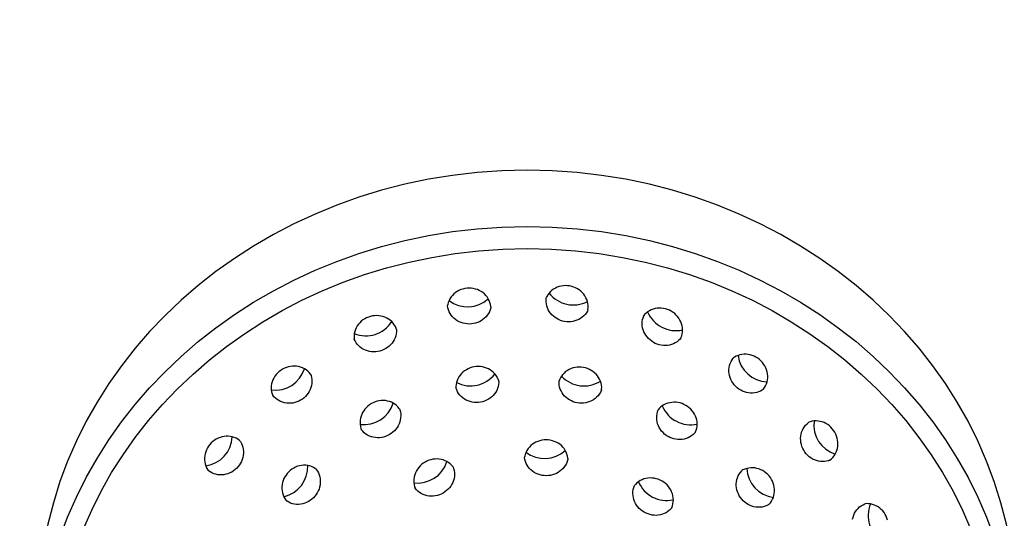
# Model space of a CAD drawing. Units: millimetres. Extents: x -9714 to -4580, y 5430 to 10884.
# Drawn here: x -9361 to -9233, y 9798 to 9863 of the extents above; entities that cross this region are included whole.
import ezdxf

# ---------------------------------------------------------------- set-up
doc = ezdxf.new("R2010")
doc.units = ezdxf.units.MM
doc.styles.get("Standard").update_dxf_attribs({"font": 'arial.ttf'})
doc.dimstyles.new('200', dxfattribs={"dimtxt": 5, "dimasz": 5, "dimexe": 1.25, "dimexo": 5, "dimgap": 1, "dimtad": 0, "dimtih": 1, "dimtoh": 1, "dimtxsty": 'Standard', "dimcen": 0, "dimclrd": 256, "dimclre": 256, "dimadec": 0, "dimazin": 0, "dimtfac": 1, "dimtmove": 0, "dimatfit": 3, "dimfxl": 1, "dimlwd": 9, "dimlwe": 9, "dimarcsym": 0})

# ---------------------------------------------------------------- blocks, each defined once
blk = doc.blocks.new('*D68')
at = {"lineweight": 9, "transparency": 16777216}
for p, q in [((-9445.73, 10822.63), (-9169.72, 10822.63)), ((-9179.72, 10792.63), (-9179.72, 10250.44)), ((-9179.72, 9667.23), (-9179.72, 10194.81)), ((-9329.03, 9637.23), (-9169.72, 9637.23))]:
    blk.add_line(p, q, dxfattribs=at)
at = {"transparency": 16777216}
for points in [[(-9184.72, 10792.63), (-9174.72, 10792.63), (-9179.72, 10822.63)], [(-9184.72, 9667.23), (-9174.72, 9667.23), (-9179.72, 9637.23)]]:
    blk.add_solid(points, dxfattribs=at)
at = {"layer": 'Defpoints', "color": 0, "transparency": 16777216}
for p in [(-9460.73, 10822.63), (-9179.72, 10822.63), (-9344.03, 9637.23)]:
    blk.add_point(p, dxfattribs=at)
at = {"color": 0, "transparency": 16777216, "insert": (-9179.72, 10222.62), "char_height": 30, "attachment_point": 5}
blk.add_mtext('1185', dxfattribs=at)

msp = doc.modelspace()

# ---------------------------------------------------------------- linework, layer by layer
at = {"color": 7}
for points in [[(-9299.89, 9825.956), (-9299.893, 9826.005), (-9299.935, 9826.265), (-9300.005, 9826.519), (-9300.102, 9826.764), (-9300.224, 9826.999), (-9300.371, 9827.22), (-9300.539, 9827.426), (-9300.728, 9827.615), (-9300.935, 9827.785), (-9301.159, 9827.935), (-9301.396, 9828.064), (-9301.645, 9828.171), (-9301.903, 9828.255), (-9302.168, 9828.315), (-9302.439, 9828.351), (-9302.711, 9828.363), (-9302.984, 9828.351), (-9303.254, 9828.315), (-9303.519, 9828.255), (-9303.778, 9828.171), (-9304.026, 9828.064), (-9304.264, 9827.935), (-9304.487, 9827.785), (-9304.694, 9827.615), (-9304.883, 9827.426), (-9305.051, 9827.22), (-9305.198, 9826.999), (-9305.32, 9826.764), (-9305.417, 9826.519), (-9305.487, 9826.265), (-9305.511, 9826.117)], [(-9287.302, 9825.537), (-9287.292, 9825.585), (-9287.265, 9825.847), (-9287.267, 9826.11), (-9287.297, 9826.373), (-9287.355, 9826.631), (-9287.439, 9826.882), (-9287.549, 9827.125), (-9287.682, 9827.356), (-9287.838, 9827.574), (-9288.015, 9827.777), (-9288.211, 9827.963), (-9288.424, 9828.13), (-9288.651, 9828.278), (-9288.892, 9828.405), (-9289.144, 9828.51), (-9289.404, 9828.592), (-9289.67, 9828.651), (-9289.94, 9828.686), (-9290.212, 9828.697), (-9290.484, 9828.682), (-9290.752, 9828.644), (-9291.014, 9828.581), (-9291.269, 9828.494), (-9291.513, 9828.383), (-9291.744, 9828.249), (-9291.96, 9828.094), (-9292.159, 9827.918), (-9292.338, 9827.723), (-9292.495, 9827.511), (-9292.628, 9827.284), (-9292.69, 9827.147)], [(-9287.302, 9825.537), (-9287.364, 9825.4), (-9287.497, 9825.173), (-9287.654, 9824.961), (-9287.833, 9824.766), (-9288.032, 9824.59), (-9288.248, 9824.435), (-9288.479, 9824.301), (-9288.723, 9824.19), (-9288.978, 9824.103), (-9289.24, 9824.04), (-9289.508, 9824.001), (-9289.779, 9823.987), (-9290.051, 9823.998), (-9290.322, 9824.033), (-9290.588, 9824.091), (-9290.848, 9824.174), (-9291.1, 9824.279), (-9291.341, 9824.406), (-9291.568, 9824.553), (-9291.781, 9824.721), (-9291.977, 9824.907), (-9292.154, 9825.11), (-9292.31, 9825.328), (-9292.443, 9825.559), (-9292.553, 9825.801), (-9292.637, 9826.053), (-9292.694, 9826.311), (-9292.724, 9826.573), (-9292.727, 9826.837), (-9292.7, 9827.099), (-9292.69, 9827.147)], [(-9299.89, 9825.956), (-9299.914, 9825.807), (-9299.984, 9825.554), (-9300.081, 9825.308), (-9300.204, 9825.074), (-9300.35, 9824.852), (-9300.518, 9824.646), (-9300.707, 9824.458), (-9300.914, 9824.287), (-9301.138, 9824.137), (-9301.375, 9824.008), (-9301.624, 9823.902), (-9301.882, 9823.818), (-9302.148, 9823.758), (-9302.418, 9823.721), (-9302.69, 9823.709), (-9302.963, 9823.721), (-9303.233, 9823.758), (-9303.498, 9823.818), (-9303.757, 9823.902), (-9304.006, 9824.008), (-9304.243, 9824.137), (-9304.466, 9824.287), (-9304.673, 9824.458), (-9304.862, 9824.646), (-9305.031, 9824.852), (-9305.177, 9825.074), (-9305.299, 9825.308), (-9305.396, 9825.554), (-9305.466, 9825.807), (-9305.509, 9826.067), (-9305.511, 9826.117)], [(-9275.251, 9821.874), (-9275.229, 9821.918), (-9275.136, 9822.164), (-9275.069, 9822.419), (-9275.031, 9822.68), (-9275.019, 9822.944), (-9275.035, 9823.209), (-9275.078, 9823.472), (-9275.147, 9823.73), (-9275.242, 9823.981), (-9275.36, 9824.222), (-9275.501, 9824.453), (-9275.663, 9824.67), (-9275.845, 9824.871), (-9276.045, 9825.056), (-9276.261, 9825.223), (-9276.49, 9825.37), (-9276.733, 9825.495), (-9276.985, 9825.599), (-9277.245, 9825.679), (-9277.51, 9825.736), (-9277.779, 9825.768), (-9278.049, 9825.775), (-9278.318, 9825.757), (-9278.582, 9825.713), (-9278.84, 9825.644), (-9279.089, 9825.55), (-9279.326, 9825.431), (-9279.549, 9825.289), (-9279.756, 9825.125), (-9279.944, 9824.94), (-9280.039, 9824.824)], [(-9312.158, 9823.103), (-9312.173, 9823.15), (-9312.281, 9823.389), (-9312.415, 9823.616), (-9312.572, 9823.828), (-9312.751, 9824.023), (-9312.949, 9824.199), (-9313.165, 9824.355), (-9313.397, 9824.488), (-9313.641, 9824.599), (-9313.895, 9824.686), (-9314.158, 9824.749), (-9314.426, 9824.788), (-9314.697, 9824.802), (-9314.969, 9824.791), (-9315.239, 9824.756), (-9315.506, 9824.698), (-9315.766, 9824.615), (-9316.017, 9824.51), (-9316.258, 9824.384), (-9316.486, 9824.236), (-9316.699, 9824.068), (-9316.895, 9823.882), (-9317.071, 9823.68), (-9317.227, 9823.462), (-9317.361, 9823.23), (-9317.47, 9822.988), (-9317.555, 9822.736), (-9317.612, 9822.478), (-9317.642, 9822.216), (-9317.644, 9821.952), (-9317.629, 9821.803)], [(-9275.251, 9821.874), (-9275.346, 9821.758), (-9275.534, 9821.573), (-9275.74, 9821.409), (-9275.964, 9821.267), (-9276.201, 9821.148), (-9276.45, 9821.054), (-9276.708, 9820.985), (-9276.972, 9820.941), (-9277.241, 9820.923), (-9277.511, 9820.93), (-9277.78, 9820.962), (-9278.045, 9821.019), (-9278.305, 9821.099), (-9278.557, 9821.203), (-9278.799, 9821.328), (-9279.029, 9821.475), (-9279.245, 9821.642), (-9279.445, 9821.827), (-9279.627, 9822.028), (-9279.789, 9822.245), (-9279.93, 9822.476), (-9280.048, 9822.717), (-9280.143, 9822.968), (-9280.212, 9823.226), (-9280.255, 9823.489), (-9280.271, 9823.753), (-9280.259, 9824.018), (-9280.221, 9824.279), (-9280.154, 9824.534), (-9280.061, 9824.78), (-9280.039, 9824.824)], [(-9312.158, 9823.103), (-9312.143, 9822.953), (-9312.145, 9822.69), (-9312.175, 9822.427), (-9312.232, 9822.169), (-9312.316, 9821.918), (-9312.426, 9821.675), (-9312.559, 9821.444), (-9312.715, 9821.226), (-9312.892, 9821.023), (-9313.088, 9820.837), (-9313.301, 9820.67), (-9313.529, 9820.522), (-9313.769, 9820.395), (-9314.021, 9820.29), (-9314.281, 9820.208), (-9314.547, 9820.149), (-9314.818, 9820.114), (-9315.09, 9820.103), (-9315.361, 9820.118), (-9315.629, 9820.156), (-9315.891, 9820.219), (-9316.146, 9820.306), (-9316.39, 9820.417), (-9316.621, 9820.551), (-9316.837, 9820.706), (-9317.036, 9820.882), (-9317.215, 9821.077), (-9317.372, 9821.289), (-9317.506, 9821.516), (-9317.614, 9821.756), (-9317.629, 9821.803)], [(-9264.559, 9815.217), (-9264.681, 9815.129), (-9264.91, 9814.999), (-9265.152, 9814.894), (-9265.404, 9814.815), (-9265.664, 9814.762), (-9265.929, 9814.736), (-9266.196, 9814.736), (-9266.463, 9814.762), (-9266.727, 9814.813), (-9266.986, 9814.89), (-9267.237, 9814.991), (-9267.479, 9815.114), (-9267.71, 9815.259), (-9267.926, 9815.424), (-9268.128, 9815.609), (-9268.312, 9815.81), (-9268.477, 9816.027), (-9268.622, 9816.257), (-9268.746, 9816.499), (-9268.846, 9816.75), (-9268.923, 9817.009), (-9268.974, 9817.273), (-9269.001, 9817.54), (-9269.001, 9817.807), (-9268.974, 9818.072), (-9268.921, 9818.332), (-9268.842, 9818.584), (-9268.737, 9818.826), (-9268.607, 9819.055), (-9268.453, 9819.269), (-9268.42, 9819.306)], [(-9264.559, 9815.217), (-9264.526, 9815.254), (-9264.372, 9815.468), (-9264.242, 9815.697), (-9264.137, 9815.939), (-9264.058, 9816.191), (-9264.005, 9816.451), (-9263.978, 9816.716), (-9263.978, 9816.983), (-9264.005, 9817.25), (-9264.056, 9817.514), (-9264.133, 9817.773), (-9264.233, 9818.024), (-9264.357, 9818.266), (-9264.502, 9818.496), (-9264.667, 9818.713), (-9264.851, 9818.914), (-9265.053, 9819.098), (-9265.269, 9819.264), (-9265.5, 9819.409), (-9265.742, 9819.532), (-9265.993, 9819.633), (-9266.252, 9819.709), (-9266.516, 9819.761), (-9266.783, 9819.787), (-9267.05, 9819.787), (-9267.315, 9819.761), (-9267.575, 9819.708), (-9267.827, 9819.628), (-9268.069, 9819.523), (-9268.298, 9819.394), (-9268.42, 9819.306)], [(-9323.269, 9817.171), (-9323.296, 9817.213), (-9323.462, 9817.416), (-9323.65, 9817.601), (-9323.857, 9817.765), (-9324.08, 9817.907), (-9324.317, 9818.026), (-9324.566, 9818.12), (-9324.824, 9818.189), (-9325.089, 9818.233), (-9325.357, 9818.251), (-9325.627, 9818.244), (-9325.896, 9818.212), (-9326.162, 9818.155), (-9326.422, 9818.075), (-9326.674, 9817.971), (-9326.916, 9817.846), (-9327.146, 9817.699), (-9327.361, 9817.532), (-9327.561, 9817.347), (-9327.743, 9817.146), (-9327.905, 9816.929), (-9328.046, 9816.699), (-9328.165, 9816.457), (-9328.259, 9816.206), (-9328.328, 9815.948), (-9328.371, 9815.685), (-9328.387, 9815.421), (-9328.376, 9815.156), (-9328.337, 9814.895), (-9328.271, 9814.64), (-9328.218, 9814.5)], [(-9298.857, 9816.268), (-9298.868, 9816.317), (-9298.955, 9816.565), (-9299.068, 9816.803), (-9299.206, 9817.028), (-9299.367, 9817.237), (-9299.55, 9817.43), (-9299.752, 9817.603), (-9299.97, 9817.757), (-9300.204, 9817.888), (-9300.45, 9817.997), (-9300.706, 9818.083), (-9300.969, 9818.145), (-9301.238, 9818.183), (-9301.51, 9818.196), (-9301.783, 9818.185), (-9302.053, 9818.149), (-9302.319, 9818.09), (-9302.579, 9818.007), (-9302.83, 9817.902), (-9303.07, 9817.775), (-9303.296, 9817.626), (-9303.508, 9817.458), (-9303.702, 9817.272), (-9303.876, 9817.068), (-9304.029, 9816.849), (-9304.159, 9816.617), (-9304.265, 9816.374), (-9304.345, 9816.122), (-9304.398, 9815.863), (-9304.423, 9815.601), (-9304.421, 9815.45)], [(-9285.526, 9815.212), (-9285.52, 9815.261), (-9285.516, 9815.524), (-9285.541, 9815.786), (-9285.594, 9816.045), (-9285.674, 9816.297), (-9285.78, 9816.54), (-9285.91, 9816.772), (-9286.063, 9816.991), (-9286.237, 9817.195), (-9286.431, 9817.381), (-9286.643, 9817.549), (-9286.869, 9817.698), (-9287.109, 9817.825), (-9287.36, 9817.931), (-9287.62, 9818.013), (-9287.886, 9818.073), (-9288.156, 9818.108), (-9288.429, 9818.119), (-9288.701, 9818.106), (-9288.97, 9818.068), (-9289.233, 9818.006), (-9289.489, 9817.921), (-9289.735, 9817.812), (-9289.969, 9817.68), (-9290.188, 9817.527), (-9290.389, 9817.353), (-9290.572, 9817.161), (-9290.733, 9816.951), (-9290.871, 9816.726), (-9290.984, 9816.488), (-9291.034, 9816.346)], [(-9323.269, 9817.171), (-9323.216, 9817.031), (-9323.149, 9816.776), (-9323.111, 9816.515), (-9323.099, 9816.25), (-9323.115, 9815.986), (-9323.158, 9815.723), (-9323.227, 9815.465), (-9323.322, 9815.214), (-9323.44, 9814.972), (-9323.581, 9814.742), (-9323.743, 9814.525), (-9323.925, 9814.324), (-9324.125, 9814.139), (-9324.341, 9813.972), (-9324.571, 9813.825), (-9324.813, 9813.7), (-9325.065, 9813.596), (-9325.325, 9813.516), (-9325.59, 9813.459), (-9325.859, 9813.427), (-9326.129, 9813.42), (-9326.398, 9813.438), (-9326.662, 9813.482), (-9326.92, 9813.551), (-9327.169, 9813.645), (-9327.406, 9813.764), (-9327.63, 9813.906), (-9327.836, 9814.07), (-9328.024, 9814.255), (-9328.19, 9814.458), (-9328.218, 9814.5)], [(-9298.857, 9816.268), (-9298.855, 9816.118), (-9298.88, 9815.856), (-9298.933, 9815.597), (-9299.012, 9815.345), (-9299.118, 9815.102), (-9299.248, 9814.87), (-9299.401, 9814.651), (-9299.576, 9814.447), (-9299.77, 9814.261), (-9299.981, 9814.093), (-9300.208, 9813.944), (-9300.447, 9813.817), (-9300.698, 9813.712), (-9300.958, 9813.629), (-9301.224, 9813.57), (-9301.495, 9813.534), (-9301.767, 9813.523), (-9302.039, 9813.536), (-9302.308, 9813.574), (-9302.572, 9813.636), (-9302.828, 9813.722), (-9303.074, 9813.831), (-9303.307, 9813.962), (-9303.526, 9814.115), (-9303.728, 9814.289), (-9303.91, 9814.481), (-9304.071, 9814.691), (-9304.209, 9814.916), (-9304.323, 9815.154), (-9304.41, 9815.402), (-9304.421, 9815.45)], [(-9285.526, 9815.212), (-9285.575, 9815.07), (-9285.688, 9814.832), (-9285.826, 9814.607), (-9285.988, 9814.397), (-9286.17, 9814.205), (-9286.372, 9814.031), (-9286.591, 9813.878), (-9286.824, 9813.747), (-9287.07, 9813.637), (-9287.326, 9813.552), (-9287.59, 9813.49), (-9287.859, 9813.452), (-9288.131, 9813.439), (-9288.403, 9813.45), (-9288.674, 9813.486), (-9288.94, 9813.545), (-9289.2, 9813.627), (-9289.45, 9813.733), (-9289.69, 9813.86), (-9289.917, 9814.009), (-9290.128, 9814.177), (-9290.322, 9814.363), (-9290.496, 9814.567), (-9290.65, 9814.786), (-9290.78, 9815.018), (-9290.885, 9815.261), (-9290.965, 9815.513), (-9291.018, 9815.772), (-9291.043, 9816.034), (-9291.04, 9816.297), (-9291.034, 9816.346)], [(-9311.745, 9812.702), (-9311.772, 9812.743), (-9311.939, 9812.947), (-9312.126, 9813.132), (-9312.333, 9813.296), (-9312.556, 9813.438), (-9312.794, 9813.556), (-9313.043, 9813.65), (-9313.301, 9813.719), (-9313.565, 9813.763), (-9313.833, 9813.782), (-9314.103, 9813.775), (-9314.372, 9813.742), (-9314.638, 9813.686), (-9314.898, 9813.605), (-9315.15, 9813.502), (-9315.392, 9813.376), (-9315.622, 9813.229), (-9315.838, 9813.063), (-9316.038, 9812.878), (-9316.219, 9812.676), (-9316.382, 9812.459), (-9316.523, 9812.229), (-9316.641, 9811.987), (-9316.735, 9811.736), (-9316.804, 9811.478), (-9316.847, 9811.216), (-9316.863, 9810.951), (-9316.852, 9810.687), (-9316.813, 9810.426), (-9316.747, 9810.171), (-9316.694, 9810.03)], [(-9273.36, 9809.66), (-9273.338, 9809.704), (-9273.245, 9809.95), (-9273.178, 9810.205), (-9273.139, 9810.466), (-9273.128, 9810.73), (-9273.144, 9810.995), (-9273.187, 9811.257), (-9273.256, 9811.515), (-9273.351, 9811.766), (-9273.469, 9812.008), (-9273.61, 9812.238), (-9273.772, 9812.455), (-9273.954, 9812.657), (-9274.154, 9812.842), (-9274.37, 9813.008), (-9274.599, 9813.155), (-9274.842, 9813.281), (-9275.094, 9813.384), (-9275.354, 9813.465), (-9275.619, 9813.521), (-9275.888, 9813.553), (-9276.158, 9813.56), (-9276.426, 9813.542), (-9276.691, 9813.498), (-9276.949, 9813.429), (-9277.198, 9813.335), (-9277.435, 9813.217), (-9277.658, 9813.075), (-9277.865, 9812.911), (-9278.053, 9812.726), (-9278.148, 9812.609)], [(-9311.745, 9812.702), (-9311.692, 9812.561), (-9311.626, 9812.306), (-9311.587, 9812.045), (-9311.576, 9811.781), (-9311.592, 9811.516), (-9311.635, 9811.253), (-9311.704, 9810.995), (-9311.798, 9810.745), (-9311.916, 9810.503), (-9312.057, 9810.273), (-9312.22, 9810.056), (-9312.401, 9809.854), (-9312.601, 9809.669), (-9312.817, 9809.503), (-9313.047, 9809.356), (-9313.289, 9809.23), (-9313.541, 9809.127), (-9313.801, 9809.046), (-9314.067, 9808.989), (-9314.336, 9808.957), (-9314.606, 9808.95), (-9314.874, 9808.969), (-9315.138, 9809.013), (-9315.396, 9809.082), (-9315.645, 9809.176), (-9315.883, 9809.294), (-9316.106, 9809.436), (-9316.313, 9809.6), (-9316.5, 9809.785), (-9316.667, 9809.989), (-9316.694, 9810.03)], [(-9273.36, 9809.66), (-9273.455, 9809.543), (-9273.643, 9809.358), (-9273.849, 9809.194), (-9274.073, 9809.052), (-9274.31, 9808.934), (-9274.559, 9808.84), (-9274.817, 9808.771), (-9275.081, 9808.727), (-9275.35, 9808.708), (-9275.62, 9808.715), (-9275.889, 9808.747), (-9276.154, 9808.804), (-9276.414, 9808.885), (-9276.666, 9808.988), (-9276.908, 9809.114), (-9277.138, 9809.261), (-9277.354, 9809.427), (-9277.554, 9809.612), (-9277.736, 9809.814), (-9277.898, 9810.031), (-9278.039, 9810.261), (-9278.157, 9810.503), (-9278.252, 9810.754), (-9278.321, 9811.012), (-9278.364, 9811.274), (-9278.38, 9811.539), (-9278.368, 9811.803), (-9278.33, 9812.064), (-9278.263, 9812.319), (-9278.17, 9812.565), (-9278.148, 9812.609)], [(-9255.954, 9806.02), (-9256.095, 9805.966), (-9256.349, 9805.9), (-9256.61, 9805.861), (-9256.875, 9805.85), (-9257.14, 9805.866), (-9257.402, 9805.909), (-9257.66, 9805.978), (-9257.911, 9806.073), (-9258.153, 9806.191), (-9258.383, 9806.332), (-9258.6, 9806.494), (-9258.802, 9806.676), (-9258.986, 9806.876), (-9259.153, 9807.091), (-9259.3, 9807.321), (-9259.426, 9807.563), (-9259.529, 9807.816), (-9259.61, 9808.076), (-9259.666, 9808.341), (-9259.698, 9808.61), (-9259.705, 9808.88), (-9259.687, 9809.148), (-9259.643, 9809.413), (-9259.574, 9809.671), (-9259.48, 9809.92), (-9259.361, 9810.157), (-9259.219, 9810.38), (-9259.055, 9810.587), (-9258.871, 9810.775), (-9258.667, 9810.941), (-9258.626, 9810.968)], [(-9255.954, 9806.02), (-9255.912, 9806.047), (-9255.709, 9806.213), (-9255.524, 9806.401), (-9255.36, 9806.608), (-9255.218, 9806.831), (-9255.1, 9807.068), (-9255.005, 9807.317), (-9254.936, 9807.575), (-9254.892, 9807.84), (-9254.874, 9808.108), (-9254.881, 9808.378), (-9254.913, 9808.647), (-9254.97, 9808.912), (-9255.05, 9809.172), (-9255.154, 9809.424), (-9255.28, 9809.667), (-9255.426, 9809.896), (-9255.593, 9810.112), (-9255.778, 9810.312), (-9255.98, 9810.494), (-9256.196, 9810.656), (-9256.427, 9810.797), (-9256.668, 9810.915), (-9256.919, 9811.01), (-9257.177, 9811.079), (-9257.44, 9811.122), (-9257.705, 9811.138), (-9257.969, 9811.126), (-9258.23, 9811.088), (-9258.485, 9811.022), (-9258.626, 9810.968)], [(-9332.466, 9808.566), (-9332.503, 9808.599), (-9332.717, 9808.753), (-9332.946, 9808.883), (-9333.188, 9808.988), (-9333.44, 9809.067), (-9333.7, 9809.12), (-9333.965, 9809.147), (-9334.232, 9809.147), (-9334.499, 9809.121), (-9334.763, 9809.069), (-9335.022, 9808.992), (-9335.273, 9808.892), (-9335.515, 9808.768), (-9335.745, 9808.623), (-9335.962, 9808.458), (-9336.163, 9808.274), (-9336.348, 9808.073), (-9336.513, 9807.856), (-9336.658, 9807.626), (-9336.781, 9807.384), (-9336.882, 9807.132), (-9336.959, 9806.873), (-9337.01, 9806.609), (-9337.036, 9806.342), (-9337.036, 9806.075), (-9337.01, 9805.811), (-9336.957, 9805.551), (-9336.878, 9805.298), (-9336.773, 9805.056), (-9336.643, 9804.827), (-9336.555, 9804.705)], [(-9332.466, 9808.566), (-9332.378, 9808.444), (-9332.248, 9808.215), (-9332.143, 9807.973), (-9332.064, 9807.721), (-9332.011, 9807.461), (-9331.985, 9807.196), (-9331.985, 9806.929), (-9332.011, 9806.662), (-9332.063, 9806.398), (-9332.139, 9806.139), (-9332.24, 9805.888), (-9332.363, 9805.646), (-9332.508, 9805.416), (-9332.674, 9805.199), (-9332.858, 9804.998), (-9333.059, 9804.814), (-9333.276, 9804.648), (-9333.506, 9804.503), (-9333.748, 9804.38), (-9333.999, 9804.279), (-9334.258, 9804.203), (-9334.522, 9804.151), (-9334.789, 9804.125), (-9335.056, 9804.125), (-9335.321, 9804.151), (-9335.581, 9804.204), (-9335.833, 9804.284), (-9336.075, 9804.388), (-9336.304, 9804.518), (-9336.518, 9804.672), (-9336.555, 9804.705)], [(-9289.902, 9806.269), (-9289.905, 9806.318), (-9289.947, 9806.578), (-9290.017, 9806.831), (-9290.114, 9807.077), (-9290.237, 9807.311), (-9290.383, 9807.533), (-9290.552, 9807.739), (-9290.74, 9807.928), (-9290.948, 9808.098), (-9291.171, 9808.248), (-9291.408, 9808.377), (-9291.657, 9808.483), (-9291.915, 9808.567), (-9292.181, 9808.627), (-9292.451, 9808.664), (-9292.723, 9808.676), (-9292.996, 9808.664), (-9293.266, 9808.627), (-9293.531, 9808.567), (-9293.79, 9808.483), (-9294.039, 9808.377), (-9294.276, 9808.248), (-9294.499, 9808.098), (-9294.706, 9807.928), (-9294.895, 9807.739), (-9295.064, 9807.533), (-9295.21, 9807.311), (-9295.332, 9807.077), (-9295.429, 9806.831), (-9295.499, 9806.578), (-9295.524, 9806.429)], [(-9304.775, 9805.116), (-9304.802, 9805.157), (-9304.969, 9805.361), (-9305.157, 9805.545), (-9305.363, 9805.709), (-9305.587, 9805.851), (-9305.824, 9805.97), (-9306.073, 9806.064), (-9306.331, 9806.133), (-9306.595, 9806.177), (-9306.864, 9806.195), (-9307.134, 9806.188), (-9307.403, 9806.156), (-9307.668, 9806.1), (-9307.928, 9806.019), (-9308.18, 9805.915), (-9308.422, 9805.79), (-9308.652, 9805.643), (-9308.868, 9805.476), (-9309.068, 9805.292), (-9309.25, 9805.09), (-9309.412, 9804.873), (-9309.553, 9804.643), (-9309.671, 9804.401), (-9309.765, 9804.15), (-9309.835, 9803.892), (-9309.878, 9803.63), (-9309.894, 9803.365), (-9309.882, 9803.1), (-9309.844, 9802.839), (-9309.777, 9802.584), (-9309.724, 9802.444)], [(-9289.902, 9806.269), (-9289.926, 9806.12), (-9289.996, 9805.866), (-9290.093, 9805.621), (-9290.216, 9805.386), (-9290.362, 9805.165), (-9290.531, 9804.959), (-9290.719, 9804.77), (-9290.927, 9804.6), (-9291.15, 9804.45), (-9291.387, 9804.321), (-9291.636, 9804.214), (-9291.894, 9804.131), (-9292.16, 9804.07), (-9292.43, 9804.034), (-9292.702, 9804.022), (-9292.975, 9804.034), (-9293.245, 9804.07), (-9293.51, 9804.131), (-9293.769, 9804.214), (-9294.018, 9804.321), (-9294.255, 9804.45), (-9294.478, 9804.6), (-9294.685, 9804.77), (-9294.874, 9804.959), (-9295.043, 9805.165), (-9295.189, 9805.386), (-9295.311, 9805.621), (-9295.408, 9805.866), (-9295.479, 9806.12), (-9295.521, 9806.38), (-9295.524, 9806.429)], [(-9322.636, 9804.942), (-9322.676, 9804.972), (-9322.902, 9805.106), (-9323.142, 9805.216), (-9323.392, 9805.299), (-9323.65, 9805.356), (-9323.914, 9805.386), (-9324.18, 9805.39), (-9324.446, 9805.366), (-9324.71, 9805.317), (-9324.968, 9805.243), (-9325.219, 9805.144), (-9325.461, 9805.022), (-9325.691, 9804.877), (-9325.908, 9804.713), (-9326.11, 9804.529), (-9326.294, 9804.328), (-9326.46, 9804.112), (-9326.606, 9803.882), (-9326.73, 9803.639), (-9326.832, 9803.388), (-9326.91, 9803.128), (-9326.964, 9802.864), (-9326.993, 9802.596), (-9326.995, 9802.328), (-9326.972, 9802.062), (-9326.923, 9801.801), (-9326.847, 9801.546), (-9326.746, 9801.302), (-9326.62, 9801.07), (-9326.471, 9800.853), (-9326.373, 9800.739)], [(-9322.636, 9804.942), (-9322.538, 9804.828), (-9322.389, 9804.611), (-9322.263, 9804.379), (-9322.162, 9804.135), (-9322.087, 9803.88), (-9322.037, 9803.619), (-9322.014, 9803.353), (-9322.017, 9803.085), (-9322.045, 9802.817), (-9322.099, 9802.553), (-9322.177, 9802.293), (-9322.279, 9802.042), (-9322.404, 9801.8), (-9322.55, 9801.569), (-9322.715, 9801.353), (-9322.9, 9801.152), (-9323.101, 9800.968), (-9323.318, 9800.804), (-9323.548, 9800.66), (-9323.79, 9800.538), (-9324.041, 9800.439), (-9324.3, 9800.364), (-9324.563, 9800.315), (-9324.829, 9800.292), (-9325.095, 9800.295), (-9325.359, 9800.325), (-9325.617, 9800.382), (-9325.868, 9800.465), (-9326.107, 9800.575), (-9326.333, 9800.709), (-9326.373, 9800.739)], [(-9304.775, 9805.116), (-9304.722, 9804.975), (-9304.656, 9804.72), (-9304.617, 9804.459), (-9304.606, 9804.195), (-9304.622, 9803.93), (-9304.665, 9803.667), (-9304.734, 9803.409), (-9304.828, 9803.158), (-9304.947, 9802.917), (-9305.088, 9802.686), (-9305.25, 9802.47), (-9305.432, 9802.268), (-9305.632, 9802.083), (-9305.847, 9801.916), (-9306.077, 9801.77), (-9306.319, 9801.644), (-9306.571, 9801.54), (-9306.831, 9801.46), (-9307.097, 9801.403), (-9307.366, 9801.371), (-9307.636, 9801.364), (-9307.904, 9801.382), (-9308.169, 9801.426), (-9308.427, 9801.495), (-9308.676, 9801.589), (-9308.913, 9801.708), (-9309.136, 9801.85), (-9309.343, 9802.014), (-9309.531, 9802.199), (-9309.697, 9802.402), (-9309.724, 9802.444)], [(-9263.827, 9800.281), (-9263.956, 9800.204), (-9264.196, 9800.095), (-9264.446, 9800.011), (-9264.704, 9799.954), (-9264.968, 9799.924), (-9265.234, 9799.921), (-9265.5, 9799.944), (-9265.764, 9799.993), (-9266.022, 9800.068), (-9266.273, 9800.167), (-9266.515, 9800.289), (-9266.745, 9800.433), (-9266.962, 9800.598), (-9267.163, 9800.781), (-9267.348, 9800.982), (-9267.514, 9801.199), (-9267.66, 9801.429), (-9267.784, 9801.671), (-9267.886, 9801.923), (-9267.964, 9802.182), (-9268.018, 9802.447), (-9268.047, 9802.714), (-9268.049, 9802.982), (-9268.026, 9803.248), (-9267.977, 9803.51), (-9267.901, 9803.764), (-9267.8, 9804.009), (-9267.674, 9804.241), (-9267.525, 9804.457), (-9267.353, 9804.657), (-9267.317, 9804.691)], [(-9263.827, 9800.281), (-9263.791, 9800.315), (-9263.619, 9800.514), (-9263.47, 9800.731), (-9263.344, 9800.963), (-9263.243, 9801.208), (-9263.168, 9801.462), (-9263.118, 9801.724), (-9263.095, 9801.99), (-9263.098, 9802.258), (-9263.126, 9802.525), (-9263.18, 9802.79), (-9263.258, 9803.049), (-9263.36, 9803.301), (-9263.484, 9803.543), (-9263.63, 9803.773), (-9263.796, 9803.99), (-9263.981, 9804.191), (-9264.182, 9804.374), (-9264.399, 9804.539), (-9264.629, 9804.683), (-9264.871, 9804.805), (-9265.122, 9804.904), (-9265.381, 9804.978), (-9265.644, 9805.028), (-9265.91, 9805.051), (-9266.176, 9805.048), (-9266.44, 9805.018), (-9266.698, 9804.96), (-9266.948, 9804.877), (-9267.188, 9804.768), (-9267.317, 9804.691)], [(-9276.445, 9799.83), (-9276.423, 9799.875), (-9276.33, 9800.121), (-9276.263, 9800.376), (-9276.225, 9800.637), (-9276.213, 9800.901), (-9276.229, 9801.166), (-9276.272, 9801.428), (-9276.341, 9801.686), (-9276.436, 9801.937), (-9276.554, 9802.179), (-9276.695, 9802.409), (-9276.857, 9802.626), (-9277.039, 9802.828), (-9277.239, 9803.013), (-9277.455, 9803.179), (-9277.684, 9803.326), (-9277.927, 9803.452), (-9278.179, 9803.555), (-9278.439, 9803.636), (-9278.704, 9803.692), (-9278.973, 9803.724), (-9279.243, 9803.731), (-9279.511, 9803.713), (-9279.776, 9803.669), (-9280.034, 9803.6), (-9280.283, 9803.506), (-9280.52, 9803.388), (-9280.743, 9803.246), (-9280.95, 9803.082), (-9281.138, 9802.897), (-9281.233, 9802.78)], [(-9276.445, 9799.83), (-9276.54, 9799.714), (-9276.728, 9799.529), (-9276.934, 9799.365), (-9277.158, 9799.223), (-9277.395, 9799.105), (-9277.644, 9799.011), (-9277.902, 9798.942), (-9278.166, 9798.898), (-9278.435, 9798.879), (-9278.705, 9798.886), (-9278.974, 9798.918), (-9279.239, 9798.975), (-9279.499, 9799.056), (-9279.751, 9799.159), (-9279.993, 9799.285), (-9280.223, 9799.432), (-9280.439, 9799.598), (-9280.639, 9799.783), (-9280.821, 9799.985), (-9280.983, 9800.202), (-9281.124, 9800.432), (-9281.242, 9800.674), (-9281.337, 9800.924), (-9281.406, 9801.182), (-9281.449, 9801.445), (-9281.465, 9801.71), (-9281.453, 9801.974), (-9281.415, 9802.235), (-9281.348, 9802.49), (-9281.255, 9802.736), (-9281.233, 9802.78)], [(-9252.969, 9798.38), (-9252.906, 9798.642), (-9252.819, 9798.897), (-9252.708, 9799.141), (-9252.574, 9799.372), (-9252.419, 9799.588), (-9252.243, 9799.787), (-9252.048, 9799.966), (-9251.836, 9800.123), (-9251.609, 9800.256), (-9251.37, 9800.365), (-9251.322, 9800.38)], [(-9248.428, 9798.257), (-9248.51, 9798.517), (-9248.615, 9798.768), (-9248.742, 9799.009), (-9248.889, 9799.237), (-9249.057, 9799.45), (-9249.243, 9799.645), (-9249.446, 9799.822), (-9249.664, 9799.978), (-9249.895, 9800.112), (-9250.137, 9800.221), (-9250.389, 9800.305), (-9250.647, 9800.363), (-9250.909, 9800.393), (-9251.173, 9800.395), (-9251.322, 9800.38)]]:
    msp.add_lwpolyline(points, dxfattribs=at)
for centre, start, end in [((-9289.193, 9830.156), 217.72678, 297.54346), ((-9302.912, 9829.928), 232.72678, 312.54346), ((-9275.883, 9826.825), 202.72678, 282.54346), ((-9316.105, 9826.157), 247.72678, 327.54346), ((-9263.888, 9820.163), 187.72678, 267.54346), ((-9327.872, 9819.1), 262.72678, 342.54346), ((-9302.523, 9819.655), 242.72678, 322.54346), ((-9287.813, 9819.648), 222.72678, 302.54346), ((-9316.349, 9814.63), 262.72678, 342.54346), ((-9273.992, 9814.611), 202.72678, 282.54346), ((-9254.025, 9810.623), 172.72678, 252.54346), ((-9337.412, 9809.238), 277.72678, 357.54346), ((-9292.925, 9810.24), 232.72678, 312.54346), ((-9327.622, 9805.18), 282.72678, 2.54346), ((-9309.379, 9807.044), 262.72678, 342.54346), ((-9262.727, 9805.15), 182.72678, 262.54346), ((-9277.077, 9804.781), 202.72678, 282.54346), ((-9246.968, 9798.856), 157.72678, 237.54346)]:
    msp.add_arc(centre, 3.975, start, end, dxfattribs=at)
msp.add_ellipse((-9295.187, 9786.148), major_axis=(-63.456, 0), ratio=0.9063078, start_param=3.1415927, end_param=6.2831853, dxfattribs=at)
for centre, major_axis in [((-9295.187, 9778.85), (63.456, 0)), ((-9295.187, 9777.938), (-61.297, 0))]:
    msp.add_ellipse(centre, major_axis=major_axis, ratio=0.9063078, dxfattribs=at)

# ---------------------------------------------------------------- dimensions: what is measured, and where the dimension line sits
dim = msp.add_linear_dim(base=(-9179.716, 10822.626), p1=(-9344.029, 9637.226), p2=(-9460.734, 10822.626), angle=90, text='1185', dimstyle='200', override={"dimtxt": 30, "dimasz": 30, "dimexe": 10, "dimexo": 15, "dimgap": 12.5, "dimarcsym": 1}, dxfattribs=at)
dim.commit()
dim.dimension.update_dxf_attribs({"geometry": '*D68', "text_midpoint": (-9179.716, 10222.622), "dimtype": 160})

doc.saveas('drawing.dxf')
